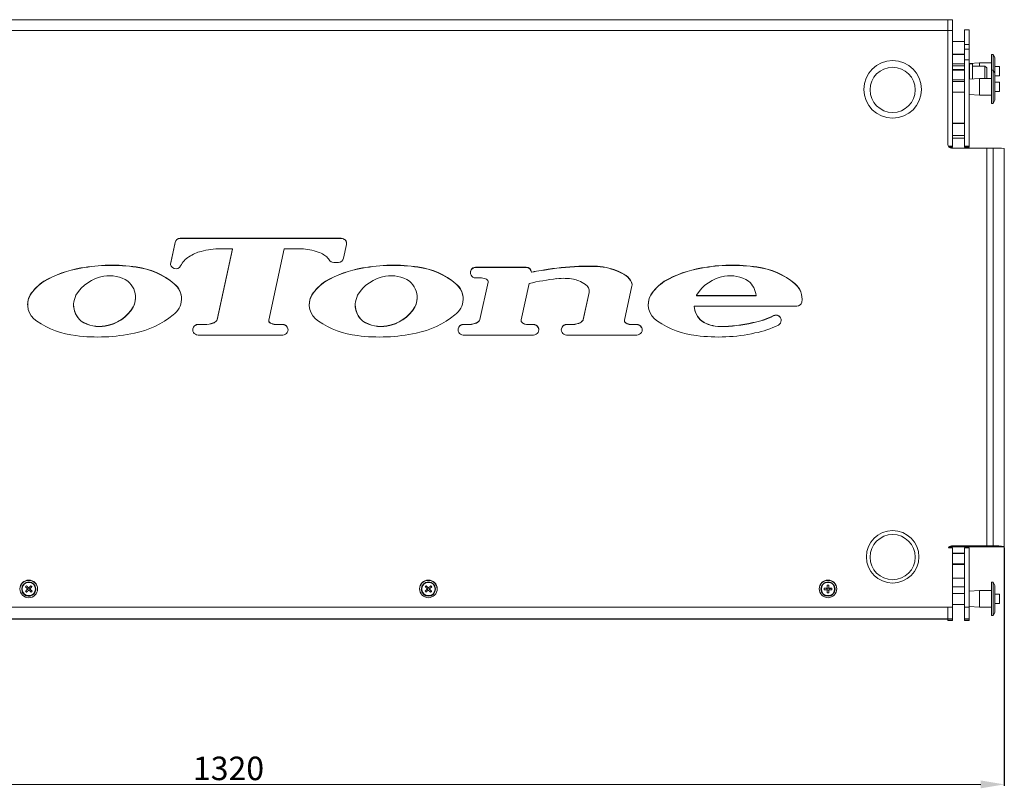
# Model space of a CAD drawing. Units: millimetres. Extents: x 238 to 5601, y 170 to 2781.
# Drawn here: x 1767 to 2605, y 170 to 824 of the extents above; entities that cross this region are included whole.
import ezdxf

# ---------------------------------------------------------------- set-up
doc = ezdxf.new("R2010")
doc.units = ezdxf.units.MM
doc.styles.get("Standard").update_dxf_attribs({"font": 'arial.ttf'})
doc.dimstyles.new('ISO-25', dxfattribs={"dimtxt": 2.5, "dimasz": 2.5, "dimexe": 1.25, "dimexo": 0.625, "dimtad": 1, "dimtxsty": 'Standard', "dimcen": 2.5, "dimadec": 0, "dimazin": 0, "dimtfac": 1, "dimtmove": 0, "dimatfit": 3, "dimfxl": 0, "dimarcsym": 0})

# ---------------------------------------------------------------- blocks, each defined once
blk = doc.blocks.new('*D3')
at = {"color": 0, "lineweight": -2}
for p, q in [((1285.16, 375.11), (1285.1, 172.42)), ((2605.16, 374.74), (2605.1, 172.05)), ((1305.1, 173.66), (2585.1, 173.3))]:
    blk.add_line(p, q, dxfattribs=at)
at = {"color": 0}
for points in [[(1305.11, 176.99), (1305.1, 170.33), (1285.1, 173.67)], [(2585.11, 176.63), (2585.1, 169.97), (2605.1, 173.3)]]:
    blk.add_solid(points, dxfattribs=at)
at = {"layer": 'Defpoints', "color": 0}
for p in [(1285.16, 375.73), (2605.16, 375.36), (2605.1, 173.3)]:
    blk.add_point(p, dxfattribs=at)
at = {"color": 0, "insert": (1945.11, 184.32), "char_height": 20, "attachment_point": 5, "rotation": 359.98391}
blk.add_mtext('1320', dxfattribs=at)

msp = doc.modelspace()

# ---------------------------------------------------------------- linework, layer by layer
at = {"linetype": 'Continuous', "lineweight": 5}
for p, q in [((1333.161, 823.862), (2557.161, 823.862)), ((2561.161, 823.862), (2557.161, 823.862)), ((2557.161, 823.862), (2557.161, 815.28)), ((2561.161, 823.862), (2561.161, 814.777)), ((2557.161, 814.776), (1333.161, 814.776)), ((2557.161, 815.28), (2557.161, 814.776)), ((2561.161, 814.777), (2557.161, 814.777)), ((2557.161, 717.644), (2557.161, 814.776)), ((2561.161, 814.777), (2561.161, 716.146)), ((2575.161, 815.095), (2571.161, 815.095)), ((2571.161, 815.095), (2571.161, 802.617)), ((2575.161, 815.095), (2575.161, 802.617)), ((2571.161, 805.417), (2561.161, 805.417)), ((2575.161, 802.617), (2571.161, 802.617)), ((2571.161, 802.617), (2571.161, 798.883)), ((2575.161, 798.883), (2571.161, 798.883)), ((2571.161, 798.883), (2571.161, 789.797)), ((2575.161, 802.617), (2575.161, 798.883)), ((2575.161, 798.883), (2575.161, 789.797)), ((2561.161, 794.572), (2571.161, 794.572)), ((2571.161, 794.216), (2561.161, 794.216)), ((2575.161, 789.797), (2571.161, 789.797)), ((2571.161, 789.797), (2571.161, 716.147)), ((2575.161, 789.797), (2575.161, 716.147)), ((2595.661, 794.361), (2594.161, 794.361)), ((2594.161, 781.03), (2594.161, 794.361)), ((2597.161, 791.611), (2595.661, 794.361)), ((2595.661, 781.03), (2595.661, 794.361)), ((2597.161, 778.28), (2597.161, 791.611)), ((2561.161, 786.216), (2571.161, 786.216)), ((2571.161, 784.591), (2561.161, 784.591)), ((2571.161, 781.407), (2561.161, 781.407)), ((2571.161, 780.84), (2561.161, 780.84)), ((2584.161, 787.111), (2575.161, 786.611)), ((2575.661, 786.407), (2575.161, 785.907)), ((2578.161, 786.407), (2575.661, 786.407)), ((2575.661, 786.407), (2575.661, 773.308)), ((2578.161, 786.407), (2578.161, 773.407)), ((2588.661, 784.407), (2578.161, 784.407)), ((2594.161, 787.111), (2584.161, 787.111)), ((2584.161, 784.407), (2584.161, 787.111)), ((2590.161, 782.907), (2588.661, 784.407)), ((2588.661, 784.407), (2588.661, 773.78)), ((2590.161, 782.907), (2590.161, 773.78)), ((2595.661, 781.03), (2594.161, 781.03)), ((2594.161, 752.53), (2594.161, 781.03)), ((2597.161, 778.28), (2595.661, 781.03)), ((2595.661, 752.53), (2595.661, 781.03)), ((2601.161, 784.111), (2597.161, 784.111)), ((2601.161, 776.111), (2601.161, 784.111)), ((2561.161, 772.84), (2571.161, 772.84)), ((2561.161, 771.407), (2571.161, 771.407)), ((2571.161, 771.26), (2561.161, 771.26)), ((2584.161, 773.78), (2575.161, 773.28)), ((2594.161, 773.78), (2584.161, 773.78)), ((2584.161, 759.78), (2584.161, 773.78)), ((2597.161, 755.28), (2597.161, 778.28)), ((2597.161, 776.111), (2601.161, 776.111)), ((2601.161, 770.78), (2597.161, 770.78)), ((2601.161, 762.78), (2601.161, 770.78)), ((2597.161, 762.78), (2601.161, 762.78)), ((2561.161, 762.3), (2571.161, 762.3)), ((2575.161, 760.28), (2584.161, 759.78)), ((2584.161, 759.78), (2594.161, 759.78)), ((2595.661, 752.53), (2597.161, 755.28)), ((2594.161, 752.53), (2595.661, 752.53)), ((2571.161, 735.782), (2561.161, 735.782)), ((2571.161, 735.462), (2561.161, 735.462)), ((2561.161, 725.262), (2571.161, 725.262)), ((2561.161, 722.987), (2571.161, 722.987)), ((2561.161, 716.146), (2557.563, 716.146)), ((2561.161, 715.361), (2558.218, 715.361)), ((2590.161, 714.647), (2560.161, 714.647)), ((2561.161, 716.146), (2561.161, 715.361)), ((2575.161, 716.147), (2571.161, 716.147)), ((2571.161, 716.147), (2571.161, 715.362)), ((2575.161, 715.362), (2571.161, 715.362)), ((2575.161, 716.147), (2575.161, 715.362)), ((2590.161, 376.147), (2590.161, 714.647)), ((2590.161, 714.647), (2595.661, 714.647)), ((2595.661, 376.147), (2595.661, 714.647)), ((2605.161, 714.232), (2605.161, 375.732)), ((1903.996, 637.929), (2041.084, 637.929)), ((1903.996, 637.754), (1903.996, 637.929)), ((1903.996, 637.754), (2041.084, 637.754)), ((2041.084, 637.754), (2041.084, 637.929)), ((1895.898, 617.327), (1899.598, 634.385)), ((1895.898, 617.153), (1899.598, 634.211)), ((1899.598, 634.211), (1899.598, 634.385)), ((1935.454, 568.796), (1948.426, 628.937)), ((1935.454, 568.622), (1948.426, 628.763)), ((1948.426, 628.937), (1938.464, 628.937)), ((1948.426, 628.763), (1948.426, 628.937)), ((1992.415, 628.937), (1979.333, 568.321)), ((2006.956, 628.937), (1992.415, 628.937)), ((2045.484, 632.488), (2042.986, 620.879)), ((1819.531, 612.469), (1819.531, 612.644)), ((1866.67, 613.311), (1866.67, 613.485)), ((1895.898, 617.153), (1895.796, 616.201)), ((1895.898, 617.153), (1895.898, 617.327)), ((2038.587, 617.327), (2034.634, 617.327)), ((2059.144, 612.469), (2059.144, 612.644)), ((2106.283, 613.311), (2106.283, 613.485)), ((2155.363, 613.229), (2198.385, 613.229)), ((2155.363, 613.055), (2155.363, 613.229)), ((2155.363, 613.055), (2198.385, 613.055)), ((2198.385, 613.055), (2198.385, 613.229)), ((2217.042, 611.371), (2217.042, 611.546)), ((2246.857, 613.969), (2246.857, 614.144)), ((2256.453, 613.969), (2256.453, 614.144)), ((2266.342, 612.908), (2266.342, 613.083)), ((2347.545, 612.485), (2347.545, 612.659)), ((2394.684, 613.326), (2394.684, 613.501)), ((2159.045, 604.238), (2155.363, 604.238)), ((2202.868, 609.131), (2203.197, 609.204)), ((2202.868, 608.956), (2202.868, 609.131)), ((2202.868, 608.956), (2203.197, 609.03)), ((2203.197, 609.03), (2203.197, 609.204)), ((2210.999, 610.457), (2210.999, 610.631)), ((2283.41, 606.066), (2283.41, 606.24)), ((1787.886, 601.199), (1787.886, 601.373)), ((1898.975, 599.113), (1898.975, 599.288)), ((2027.498, 601.199), (2027.498, 601.373)), ((2138.588, 599.113), (2138.588, 599.288)), ((2159.061, 568.869), (2165.931, 600.615)), ((2159.061, 568.695), (2165.931, 600.441)), ((2165.931, 600.441), (2165.931, 600.615)), ((2165.962, 600.813), (2165.962, 600.988)), ((2200.787, 599.444), (2194.076, 568.394)), ((2288.245, 597.348), (2282.017, 568.358)), ((2288.098, 600.321), (2288.098, 600.495)), ((2315.899, 601.215), (2315.899, 601.389)), ((2426.989, 599.129), (2426.989, 599.303)), ((1776.312, 589.526), (1776.312, 589.7)), ((1866.014, 586.681), (1866.024, 587.276)), ((1866.014, 586.681), (1866.014, 586.855)), ((1866.024, 587.276), (1866.024, 587.451)), ((2015.924, 589.526), (2015.924, 589.7)), ((2105.627, 586.681), (2105.636, 587.276)), ((2105.627, 586.681), (2105.627, 586.855)), ((2105.636, 587.276), (2105.636, 587.451)), ((2246.892, 568.833), (2251.881, 591.833)), ((2246.892, 568.658), (2251.881, 591.659)), ((2251.881, 591.659), (2251.881, 591.833)), ((2251.954, 592.281), (2251.954, 592.455)), ((2251.957, 592.532), (2251.957, 592.707)), ((2304.325, 589.542), (2304.325, 589.716)), ((2343.265, 589.251), (2343.349, 589.424)), ((2393.949, 589.251), (2343.265, 589.251)), ((2343.265, 589.077), (2343.265, 589.251)), ((2393.949, 589.077), (2343.265, 589.077)), ((2393.949, 589.077), (2393.949, 589.251)), ((1813.291, 581.575), (1813.291, 581.4)), ((1863.976, 579.341), (1863.976, 579.515)), ((2052.904, 581.575), (2052.904, 581.4)), ((2103.589, 579.341), (2103.589, 579.515)), ((2341.353, 580.26), (2428.655, 580.26)), ((2341.353, 580.085), (2341.353, 580.26)), ((2408.829, 571.937), (2408.829, 572.112)), ((1819.834, 567.34), (1819.834, 567.514)), ((1840.294, 563.171), (1840.294, 563.346)), ((1919.174, 564.588), (1925.015, 564.588)), ((1919.174, 564.414), (1919.174, 564.588)), ((1919.174, 564.414), (1925.015, 564.414)), ((1925.015, 564.414), (1925.015, 564.588)), ((1931.974, 565.658), (1931.974, 565.832)), ((1934.905, 567.597), (1934.905, 567.772)), ((1935.454, 568.622), (1935.454, 568.796)), ((1979.292, 567.939), (1979.292, 567.764)), ((1979.553, 566.829), (1979.553, 567.003)), ((1981.384, 565.365), (1981.384, 565.54)), ((1986.732, 564.588), (1991.237, 564.588)), ((1986.732, 564.414), (1986.732, 564.588)), ((1986.732, 564.414), (1991.237, 564.414)), ((1991.237, 564.414), (1991.237, 564.588)), ((2059.447, 567.34), (2059.447, 567.514)), ((2079.907, 563.171), (2079.907, 563.346)), ((2144.869, 564.588), (2148.732, 564.588)), ((2144.869, 564.414), (2144.869, 564.588)), ((2144.869, 564.414), (2148.732, 564.414)), ((2148.732, 564.414), (2148.732, 564.588)), ((2155.069, 565.438), (2155.069, 565.613)), ((2158.328, 567.414), (2158.328, 567.589)), ((2159.061, 568.695), (2159.061, 568.869)), ((2194.028, 567.973), (2194.028, 567.798)), ((2194.039, 567.597), (2194.039, 567.772)), ((2194.479, 566.536), (2194.479, 566.711)), ((2195.285, 565.804), (2195.285, 565.979)), ((2197.556, 564.78), (2197.556, 564.954)), ((2200.01, 564.588), (2204.589, 564.588)), ((2200.01, 564.414), (2200.01, 564.588)), ((2200.01, 564.414), (2204.589, 564.414)), ((2204.589, 564.414), (2204.589, 564.588)), ((2232.773, 564.588), (2236.453, 564.588)), ((2232.773, 564.414), (2232.773, 564.588)), ((2232.773, 564.414), (2236.453, 564.414)), ((2236.453, 564.414), (2236.453, 564.588)), ((2243.229, 565.511), (2243.229, 565.686)), ((2246.562, 567.853), (2246.562, 568.028)), ((2246.892, 568.658), (2246.892, 568.833)), ((2281.969, 567.9), (2281.969, 567.725)), ((2282.054, 567.122), (2282.054, 567.296)), ((2282.164, 566.829), (2282.164, 567.003)), ((2282.75, 566.097), (2282.75, 566.271)), ((2284.398, 565.109), (2284.398, 565.283)), ((2285.973, 564.597), (2285.973, 564.771)), ((2287.291, 564.588), (2292.57, 564.588)), ((2287.291, 564.414), (2287.291, 564.588)), ((2287.291, 564.414), (2292.57, 564.414)), ((2292.57, 564.414), (2292.57, 564.588)), ((2347.848, 567.355), (2347.848, 567.53)), ((2363.375, 562.727), (2363.375, 562.902)), ((2391.223, 565.966), (2391.223, 566.141)), ((1991.237, 555.597), (1919.174, 555.597)), ((2204.589, 555.597), (2144.869, 555.597)), ((2292.57, 555.597), (2232.773, 555.597)), ((2561.161, 374.647), (2557.562, 374.647)), ((2559.285, 375.362), (2590.161, 375.362)), ((2560.161, 376.147), (2590.161, 376.147)), ((2560.161, 376.147), (2560.161, 375.493)), ((2561.161, 374.647), (2561.161, 324.138)), ((2571.161, 370.072), (2561.161, 370.072)), ((2571.161, 369.659), (2561.161, 369.659)), ((2575.161, 374.647), (2571.161, 374.647)), ((2571.161, 374.647), (2571.161, 324.138)), ((2575.161, 374.647), (2575.161, 324.138)), ((2587.161, 375.362), (2590.161, 375.362)), ((2590.161, 376.147), (2590.161, 375.362)), ((2590.161, 376.147), (2595.661, 376.147)), ((2590.161, 375.362), (2605.161, 375.362)), ((2605.161, 375.362), (2605.161, 375.732)), ((2561.161, 360.866), (2571.161, 360.866)), ((2571.161, 360.477), (2561.161, 360.477)), ((2571.161, 360.427), (2561.161, 360.427)), ((2561.161, 348.796), (2571.161, 348.796)), ((2561.161, 348.747), (2571.161, 348.747)), ((2595.661, 345.362), (2594.161, 345.362)), ((2594.161, 316.862), (2594.161, 345.362)), ((2597.161, 342.612), (2595.661, 345.362)), ((2595.661, 316.862), (2595.661, 345.362)), ((1769.161, 339.492), (1769.161, 339.356)), ((1772.475, 337.539), (1773.631, 338.687)), ((1773.631, 338.687), (1773.631, 338.788)), ((1773.9, 339.343), (1773.9, 339.471)), ((1774.4, 340.975), (1774.4, 341.077)), ((1775.814, 341.025), (1775.814, 341.126)), ((1776.423, 339.629), (1776.423, 339.501)), ((1776.741, 338.795), (1776.741, 338.897)), ((1781.161, 339.356), (1781.161, 339.492)), ((2109.161, 339.492), (2109.161, 339.356)), ((2112.342, 337.731), (2113.582, 338.795)), ((2113.352, 342.355), (2114.509, 341.025)), ((2113.582, 338.795), (2113.582, 338.897)), ((2113.9, 339.501), (2113.9, 339.629)), ((2114.509, 341.025), (2114.509, 341.126)), ((2115.922, 340.975), (2115.922, 341.077)), ((2116.423, 339.471), (2116.423, 339.343)), ((2116.691, 338.687), (2116.691, 338.788)), ((2121.161, 339.356), (2121.161, 339.492)), ((2449.161, 339.492), (2449.161, 339.356)), ((2451.866, 340.138), (2453.561, 340.046)), ((2453.561, 340.046), (2453.561, 340.148)), ((2454.561, 342.831), (2454.561, 341.147)), ((2454.561, 341.045), (2454.561, 341.147)), ((2454.561, 337.95), (2454.561, 336.246)), ((2455.761, 341.147), (2455.761, 342.831)), ((2455.761, 341.045), (2455.761, 341.147)), ((2455.761, 336.246), (2455.761, 337.95)), ((2456.761, 340.046), (2456.761, 340.148)), ((2461.161, 339.356), (2461.161, 339.492)), ((2571.161, 341.39), (2561.161, 341.39)), ((2571.161, 335.787), (2561.161, 335.787)), ((2584.161, 338.112), (2575.161, 337.612)), ((2594.161, 338.112), (2584.161, 338.112)), ((2584.161, 324.112), (2584.161, 338.112)), ((2597.161, 319.612), (2597.161, 342.612)), ((2601.161, 335.112), (2597.161, 335.112)), ((2601.161, 327.112), (2601.161, 335.112)), ((2597.161, 327.112), (2601.161, 327.112)), ((1333.161, 324.137), (2557.161, 324.137)), ((2561.161, 324.138), (2557.161, 324.138)), ((2557.161, 324.138), (2557.161, 324.137)), ((2557.161, 324.137), (2557.161, 314.231)), ((2561.161, 326.436), (2571.161, 326.436)), ((2561.161, 326.357), (2571.161, 326.357)), ((2561.161, 324.138), (2561.161, 314.232)), ((2575.161, 324.138), (2571.161, 324.138)), ((2571.161, 324.138), (2571.161, 314.232)), ((2575.161, 324.612), (2584.161, 324.112)), ((2575.161, 324.138), (2575.161, 314.232)), ((2584.161, 324.112), (2594.161, 324.112)), ((2595.661, 316.862), (2597.161, 319.612)), ((2557.161, 314.231), (1333.161, 314.231)), ((1351.161, 313.86), (2539.161, 313.86)), ((2557.161, 313.991), (2539.161, 313.991)), ((2539.161, 313.991), (2539.161, 313.86)), ((2561.161, 313.862), (2539.161, 313.862)), ((2561.161, 314.232), (2557.161, 314.232)), ((2557.161, 314.231), (2557.161, 313.991)), ((2557.161, 313.862), (2557.161, 312.862)), ((2561.161, 312.862), (2557.161, 312.862)), ((2561.161, 314.232), (2561.161, 313.862)), ((2561.161, 313.862), (2561.161, 312.862)), ((2575.161, 314.232), (2571.161, 314.232)), ((2571.161, 314.232), (2571.161, 313.862)), ((2575.161, 313.862), (2571.161, 313.862)), ((2571.161, 313.862), (2571.161, 312.862)), ((2575.161, 312.862), (2571.161, 312.862)), ((2575.161, 314.232), (2575.161, 313.862)), ((2575.161, 313.862), (2575.161, 312.862)), ((2594.161, 316.862), (2595.661, 316.862))]:
    msp.add_line(p, q, dxfattribs=at)
at = {"linetype": 'Continuous', "lineweight": 5, "flags": 128}
for points in [[(2251.954, 592.281), (2251.957, 592.478), (2251.957, 592.532)], [(1772.342, 341.346), (1772.496, 341.204), (1772.65, 341.061), (1772.805, 340.919), (1772.96, 340.776), (1773.115, 340.632), (1773.271, 340.488), (1773.426, 340.344), (1773.582, 340.2)], [(1773.631, 338.788), (1773.486, 338.632), (1773.341, 338.475), (1773.196, 338.319), (1773.051, 338.163), (1772.907, 338.006), (1772.763, 337.851), (1772.619, 337.695), (1772.475, 337.539)], [(1774.4, 341.077), (1774.245, 341.221), (1774.089, 341.365), (1773.934, 341.509), (1773.778, 341.652), (1773.623, 341.795), (1773.469, 341.938), (1773.314, 342.081), (1773.16, 342.222)], [(1773.352, 336.722), (1773.496, 336.877), (1773.64, 337.033), (1773.784, 337.189), (1773.929, 337.345), (1774.074, 337.501), (1774.219, 337.658), (1774.364, 337.814), (1774.509, 337.97)], [(1776.97, 342.355), (1776.827, 342.203), (1776.683, 342.05), (1776.538, 341.897), (1776.394, 341.744), (1776.249, 341.59), (1776.104, 341.435), (1775.959, 341.281), (1775.814, 341.126)], [(1775.922, 338.02), (1776.078, 337.874), (1776.234, 337.728), (1776.389, 337.582), (1776.544, 337.436), (1776.699, 337.29), (1776.854, 337.145), (1777.008, 337), (1777.163, 336.854)], [(1776.691, 340.309), (1776.837, 340.463), (1776.982, 340.618), (1777.127, 340.772), (1777.271, 340.926), (1777.416, 341.079), (1777.56, 341.233), (1777.704, 341.385), (1777.848, 341.538)], [(1777.981, 337.731), (1777.827, 337.876), (1777.672, 338.022), (1777.518, 338.167), (1777.363, 338.313), (1777.208, 338.459), (1777.052, 338.605), (1776.897, 338.751), (1776.741, 338.897)], [(2113.582, 338.897), (2113.426, 338.751), (2113.271, 338.605), (2113.115, 338.459), (2112.96, 338.313), (2112.805, 338.167), (2112.65, 338.022), (2112.496, 337.876), (2112.342, 337.731)], [(2112.475, 341.538), (2112.619, 341.385), (2112.763, 341.233), (2112.907, 341.079), (2113.051, 340.926), (2113.196, 340.772), (2113.341, 340.618), (2113.486, 340.463), (2113.631, 340.309)], [(2113.16, 336.854), (2113.314, 337), (2113.469, 337.145), (2113.623, 337.29), (2113.778, 337.436), (2113.934, 337.582), (2114.089, 337.728), (2114.245, 337.874), (2114.4, 338.02)], [(2114.509, 341.126), (2114.364, 341.281), (2114.219, 341.435), (2114.074, 341.59), (2113.929, 341.744), (2113.784, 341.897), (2113.64, 342.05), (2113.496, 342.203), (2113.352, 342.355)], [(2115.814, 337.97), (2115.959, 337.814), (2116.104, 337.658), (2116.249, 337.501), (2116.394, 337.345), (2116.538, 337.189), (2116.683, 337.033), (2116.827, 336.877), (2116.97, 336.722)], [(2117.163, 342.222), (2117.008, 342.081), (2116.854, 341.938), (2116.699, 341.795), (2116.544, 341.652), (2116.389, 341.509), (2116.234, 341.365), (2116.078, 341.221), (2115.922, 341.077)], [(2117.848, 337.539), (2117.704, 337.695), (2117.56, 337.851), (2117.416, 338.006), (2117.271, 338.163), (2117.127, 338.319), (2116.982, 338.475), (2116.837, 338.632), (2116.691, 338.788)], [(2116.741, 340.2), (2116.897, 340.344), (2117.052, 340.488), (2117.208, 340.632), (2117.363, 340.776), (2117.518, 340.919), (2117.672, 341.061), (2117.827, 341.204), (2117.981, 341.346)]]:
    msp.add_lwpolyline(points, dxfattribs=at)
at = {"linetype": 'Continuous', "lineweight": 5}
for centre, radius in [((2510.16, 764.546), 24.5), ((2510.16, 764.178), 19.245), ((2510.16, 366.926), 22.321), ((2510.16, 366.622), 19.245), ((1775.16, 339.619), 7.498), ((1775.165, 339.497), 5.998), ((1775.165, 339.517), 5.651), ((2115.16, 339.644), 7.498), ((2115.166, 339.489), 5.996), ((2115.166, 339.51), 5.649), ((2455.16, 339.644), 7.498), ((2455.165, 339.493), 5.996), ((2455.165, 339.514), 5.649), ((1775.162, 339.4), 0.854), ((2115.162, 339.399), 0.854), ((2455.162, 339.399), 0.854)]:
    msp.add_circle(centre, radius, dxfattribs=at)
for centre, radius, start, end in [((2560.16, 717.646), 2.999, 180.029239, 270.025429), ((2598.032, 659.888), 54.81, 82.526059, 92.47886), ((1903.994, 633.43), 4.499, 89.980668, 167.739344), ((1903.994, 633.255), 4.499, 89.980135, 167.739876), ((2041.087, 633.432), 4.497, 347.889048, 90.034607), ((2041.087, 633.257), 4.498, 0.025015, 90.030032), ((1938.464, 563.538), 65.399, 89.999788, 104.762856), ((2004.332, 576.264), 52.738, 71.090207, 87.148334), ((1921.048, 606.316), 18.563, 121.010504, 154.12843), ((1930.922, 592.156), 35.804, 104.762134, 122.879179), ((2011.784, 599.626), 28.227, 59.377546, 70.032677), ((2018.034, 610.778), 15.45, 42.751395, 58.254982), ((2026.055, 617.215), 5.24, 28.265106, 50.633583), ((2038.588, 621.826), 4.499, 269.980557, 347.836577), ((1835.103, 518.856), 95.072, 99.427115, 119.778844), ((1835.103, 518.682), 95.071, 99.427028, 119.778835), ((1845.627, 471.545), 143.492, 81.56733, 100.478376), ((1845.627, 471.372), 143.49, 81.567218, 100.478488), ((1858.72, 551.545), 62.449, 49.8637, 82.686181), ((1858.72, 551.371), 62.448, 49.863713, 82.686257), ((1900.297, 616.378), 4.5, 167.822254, 334.138756), ((2074.716, 518.857), 95.07, 99.426995, 119.778964), ((2074.716, 518.683), 95.07, 99.426908, 119.778955), ((2034.634, 621.828), 4.501, 208.274154, 270.011015), ((2085.24, 471.545), 143.492, 81.567324, 100.478382), ((2085.24, 471.372), 143.49, 81.567212, 100.478494), ((2098.333, 551.545), 62.449, 49.863796, 82.686085), ((2098.333, 551.37), 62.449, 49.863809, 82.686161), ((2155.361, 608.557), 4.498, 89.969133, 179.976579), ((2155.36, 608.733), 4.496, 89.958549, 270.041451), ((2198.387, 608.731), 4.498, 5.10168, 90.024295), ((2198.387, 608.556), 4.498, 5.10103, 90.024945), ((2147.183, 1052.634), 446.586, 278.215582, 278.999778), ((2251.487, 388.639), 225.553, 91.176252, 98.784092), ((2251.487, 388.462), 225.555, 91.176348, 98.784111), ((2251.655, 320.045), 294.138, 89.065325, 90.934675), ((2251.655, 319.596), 294.412, 89.066195, 90.933805), ((2255.611, 559.69), 54.461, 78.636274, 89.114624), ((2255.611, 559.514), 54.462, 78.636218, 89.114339), ((2255.331, 560.909), 53.323, 58.224877, 78.08281), ((2255.331, 560.735), 53.322, 58.224721, 78.082967), ((2363.117, 518.872), 95.071, 99.426978, 119.778913), ((2363.117, 518.698), 95.07, 99.426891, 119.778904), ((2373.641, 471.562), 143.49, 81.567233, 100.478476), ((2373.641, 471.388), 143.49, 81.567185, 100.478524), ((2386.734, 551.56), 62.449, 49.863796, 82.686085), ((2386.734, 551.386), 62.448, 49.863727, 82.686243), ((1844.518, 572.095), 33.932, 99.328892, 149.320162), ((1844.034, 577.906), 28.124, 56.693113, 100.275455), ((2084.131, 572.095), 33.932, 99.329053, 149.320002), ((2083.647, 577.906), 28.124, 56.693263, 100.275371), ((2158.705, 589.301), 14.94, 70.632221, 88.697139), ((2161.07, 596.9), 6.993, 53.448654, 68.264999), ((2247.681, 398.643), 206.204, 96.448825, 103.145014), ((2226.092, 506.084), 105.631, 98.214791, 102.517648), ((2226.098, 505.878), 105.663, 98.215451, 102.516988), ((2147.3, 1051.7), 445.817, 278.21463, 279.000177), ((2229.846, 556.426), 47.416, 79.379174, 96.448721), ((2273.382, 593.271), 16.393, 26.145084, 52.287552), ((2273.383, 593.097), 16.393, 26.14504, 52.287887), ((2372.532, 572.111), 33.932, 99.328968, 149.320087), ((2372.048, 577.922), 28.124, 56.693224, 100.275345), ((1814.304, 563.604), 46.092, 124.971516, 145.515472), ((1814.304, 563.429), 46.092, 124.971613, 145.515375), ((1847.863, 587.449), 18.161, 358.126786, 50.241502), ((1888.317, 586.319), 16.786, 305.476213, 50.586543), ((1888.315, 586.143), 16.789, 0.005669, 50.584377), ((2053.917, 563.604), 46.091, 124.971401, 145.51544), ((2053.917, 563.429), 46.092, 124.971497, 145.515343), ((2087.476, 587.449), 18.161, 358.126626, 50.241272), ((2127.93, 586.319), 16.786, 305.476188, 50.586312), ((2127.927, 586.142), 16.79, 0.006993, 50.583053), ((2163.862, 600.815), 2.188, 28.525318, 51.136295), ((2163.741, 600.988), 2.221, 350.338296, 23.094118), ((2163.748, 600.813), 2.214, 350.328718, 0.019667), ((2234.016, 578.664), 24.791, 68.164677, 79.379146), ((2233.522, 577.43), 26.12, 54.289364, 68.163932), ((2243.646, 591.514), 8.774, 28.850949, 54.290325), ((2247.235, 593.492), 4.677, 6.586966, 28.844294), ((2283.496, 598.704), 4.938, 344.065753, 21.265335), ((2283.495, 598.529), 4.939, 0.001996, 21.264365), ((2342.316, 563.621), 46.09, 124.971154, 145.515982), ((2342.317, 563.447), 46.09, 124.97125, 145.515885), ((2375.875, 587.464), 18.162, 5.6478, 50.240039), ((2416.33, 586.334), 16.787, 350.611497, 50.586177), ((2416.328, 586.158), 16.79, 0.007417, 50.582629), ((1791.048, 581.551), 16.839, 151.056461, 237.307006), ((1791.042, 581.377), 16.835, 151.04823, 179.999547), ((1833.955, 580.287), 20.734, 153.898582, 175.069323), ((1845.357, 588.637), 20.733, 333.898362, 355.069543), ((1845.357, 588.463), 20.734, 333.898582, 355.069323), ((2030.661, 581.551), 16.839, 151.056395, 237.306928), ((2030.656, 581.377), 16.835, 151.048662, 179.999114), ((2073.568, 580.286), 20.735, 153.899153, 175.068752), ((2084.968, 588.638), 20.735, 333.899806, 355.068962), ((2084.968, 588.463), 20.736, 333.900026, 355.068743), ((2240.429, 592.707), 11.528, 358.748026, 6.583012), ((2248.667, 592.527), 3.288, 347.818788, 358.748797), ((2248.667, 592.352), 3.288, 347.817997, 358.749589), ((2319.056, 581.392), 16.835, 151.048102, 179.998889), ((2319.061, 581.567), 16.839, 151.056129, 237.307194), ((1831.675, 581.577), 18.384, 178.466152, 229.902049), ((1831.675, 581.402), 18.384, 180.005873, 229.902053), ((1834.931, 596.627), 33.711, 279.153467, 329.495686), ((1834.931, 596.453), 33.711, 279.153376, 329.495728), ((2071.288, 581.577), 18.384, 178.466152, 229.902049), ((2071.288, 581.402), 18.384, 180.005873, 229.902053), ((2074.544, 596.627), 33.711, 279.1537, 329.495453), ((2074.544, 596.453), 33.711, 279.153609, 329.495495), ((2359.69, 581.593), 18.385, 184.15925, 229.90052), ((2359.69, 581.419), 18.385, 184.159189, 229.90069), ((2428.616, 584.669), 4.409, 270.501972, 345.911356), ((1851.373, 629.986), 73.94, 280.636978, 309.153309), ((2090.986, 629.986), 73.94, 280.636926, 309.153361), ((2379.381, 630.004), 64.952, 280.504618, 296.960817), ((2379.381, 629.829), 64.952, 280.504657, 296.960952), ((2410.872, 568.106), 4.497, 296.985348, 117.026158), ((2410.871, 567.928), 4.5, 0.038365, 116.994156), ((1823.499, 628.904), 74.239, 235.969196, 263.645667), ((1835.277, 591.018), 28.124, 236.693243, 280.275325), ((1835.277, 590.844), 28.124, 236.693049, 280.275439), ((1919.172, 559.916), 4.498, 89.969738, 179.975974), ((1919.171, 560.092), 4.496, 89.958337, 270.041663), ((1925.015, 584.673), 20.085, 269.999798, 290.27244), ((1925.015, 584.498), 20.085, 269.999798, 290.27244), ((1928.745, 573.895), 8.686, 291.829063, 315.16965), ((1928.746, 573.719), 8.684, 291.827109, 315.171604), ((1933.504, 569.182), 1.988, 314.794293, 348.80534), ((1933.504, 569.008), 1.987, 314.792763, 348.806869), ((1981.102, 567.939), 1.81, 167.822572, 211.120991), ((1981.103, 567.764), 1.811, 180.00473, 211.114087), ((1982.625, 568.969), 3.647, 212.619634, 250.114211), ((1982.625, 568.795), 3.648, 212.62232, 250.111526), ((1986.279, 577.547), 12.967, 247.821996, 272.001566), ((1986.279, 577.372), 12.966, 247.822075, 272.002106), ((1991.241, 560.092), 4.496, 269.95813, 90.04187), ((1991.24, 559.916), 4.498, 0.026217, 90.02883), ((2063.112, 628.904), 74.239, 235.96924, 263.645623), ((2074.89, 591.019), 28.124, 236.693392, 280.275241), ((2074.89, 590.844), 28.124, 236.693198, 280.275355), ((2144.866, 559.916), 4.498, 89.969738, 179.975974), ((2144.865, 560.092), 4.496, 89.958337, 270.041663), ((2148.732, 584.695), 20.107, 270.000521, 288.369921), ((2148.732, 584.519), 20.105, 269.999612, 288.370305), ((2152.369, 573.743), 8.567, 288.367524, 314.077779), ((2152.369, 573.569), 8.567, 288.368652, 314.076651), ((2156.484, 569.494), 2.652, 314.079178, 346.383975), ((2156.483, 569.319), 2.652, 314.079929, 346.383224), ((2195.743, 567.973), 1.715, 173.260678, 186.739322), ((2195.752, 567.799), 1.724, 180.020852, 186.725001), ((2196.346, 567.902), 2.322, 167.774559, 173.268007), ((2196.139, 568.02), 2.114, 186.739067, 218.258455), ((2196.139, 567.845), 2.114, 186.738322, 218.259199), ((2197.07, 568.753), 3.299, 218.258645, 237.249693), ((2197.07, 568.579), 3.299, 218.258349, 237.247665), ((2199.861, 573.092), 8.458, 237.247103, 254.185026), ((2199.861, 572.919), 8.459, 237.248241, 254.183887), ((2200.189, 574.201), 9.615, 254.105026, 268.931858), ((2200.189, 574.026), 9.614, 254.104937, 268.933308), ((2204.592, 560.092), 4.496, 269.958383, 90.041617), ((2204.591, 559.916), 4.498, 0.024026, 90.030262), ((2232.771, 559.916), 4.498, 89.971636, 179.973317), ((2232.77, 560.092), 4.496, 89.958337, 270.041663), ((2236.453, 586.049), 21.461, 269.999833, 288.405111), ((2236.454, 585.874), 21.46, 269.999508, 288.405437), ((2240.639, 572.916), 7.68, 289.713543, 320.472695), ((2240.639, 572.741), 7.68, 289.713478, 320.472075), ((2244.706, 569.258), 2.227, 326.466104, 348.993567), ((2244.706, 569.084), 2.227, 326.468705, 348.990966), ((2284.153, 567.9), 2.184, 167.876623, 196.043793), ((2284.152, 567.725), 2.183, 179.993939, 196.04681), ((2283.955, 567.843), 1.978, 196.047203, 205.113465), ((2283.956, 567.669), 1.979, 196.046807, 205.110022), ((2284.232, 568.059), 2.322, 207.038712, 230.33324), ((2284.232, 567.885), 2.322, 207.042183, 230.332046), ((2287.349, 572.075), 7.405, 231.60446, 246.515878), ((2287.349, 571.9), 7.405, 231.60446, 246.515878), ((2287.799, 573.064), 8.491, 246.385544, 257.578579), ((2287.799, 572.888), 8.49, 246.383523, 257.578639), ((2288.301, 576.709), 12.163, 258.962084, 265.236296), ((2288.302, 576.538), 12.166, 258.964196, 265.236725), ((2292.573, 560.092), 4.496, 269.959142, 90.040858), ((2292.573, 559.916), 4.498, 0.02373, 90.029799), ((2351.513, 628.92), 74.239, 235.969196, 263.645667), ((2363.333, 591.124), 28.223, 236.722375, 270.085642), ((2363.333, 590.95), 28.223, 236.72236, 270.085556), ((2361.99, 696.14), 133.246, 270.595759, 282.673248), ((2361.99, 695.966), 133.246, 270.595748, 282.673198), ((2379.382, 630.019), 73.958, 280.638833, 296.96087), ((1833.976, 696.147), 142.259, 262.44937, 282.605459), ((2073.589, 696.147), 142.259, 262.44937, 282.605459), ((2361.989, 696.163), 142.259, 262.449386, 282.605444), ((2560.161, 373.146), 3, 89.989574, 149.995023), ((2560.161, 372.491), 3.002, 89.995739, 134.090646), ((2598.032, 321.386), 54.812, 82.526203, 92.478582), ((1775.161, 339.304), 7.5, 1.208954, 178.791046), ((2115.161, 339.328), 7.5, 1.20901, 178.79099), ((2455.161, 339.328), 7.5, 1.208993, 178.791007), ((1775.162, 339.36), 6, 180.047195, 316.988926), ((1775.159, 339.537), 3.348, 126.65241, 147.289791), ((1775.159, 339.541), 3.349, 216.709364, 237.343509), ((1775.163, 339.536), 3.349, 36.709364, 57.343509), ((1775.164, 339.541), 3.348, 306.654341, 327.289941), ((1775.17, 339.356), 5.991, 316.965602, 359.996264), ((2115.161, 339.359), 6, 180.037914, 359.962086), ((2115.158, 339.539), 3.347, 212.704574, 233.349062), ((2115.16, 339.536), 3.349, 122.659178, 143.291831), ((2115.164, 339.54), 3.348, 302.65308, 323.294047), ((2115.163, 339.536), 3.349, 32.712193, 53.345606), ((2455.161, 339.36), 6, 180.040748, 359.959252), ((2455.153, 339.538), 3.342, 169.667177, 190.332823), ((2455.117, -72.03), 412.181, 90.216286, 90.452027), ((2455.117, -73.229), 412.181, 90.216286, 90.452027), ((2455.161, 339.531), 3.354, 79.694018, 100.305982), ((2455.161, 339.546), 3.354, 259.694018, 280.305982), ((2455.205, -72.03), 412.181, 89.547973, 89.783714), ((2455.205, -73.229), 412.181, 89.547973, 89.783714), ((2455.163, 339.538), 3.348, 349.687193, 10.312807)]:
    msp.add_arc(centre, radius, start, end, dxfattribs=at)
for points in [[(1773.16, 342.222), (1773.57, 341.81), (1773.979, 341.398), (1774.4, 340.975)], [(1776.741, 338.795), (1777.162, 338.432), (1777.572, 338.082), (1777.981, 337.731)]]:
    msp.add_open_spline(points, degree=3, dxfattribs=at)
for points, knots in [([(1773.582, 340.2), (1773.656, 340.116), (1773.805, 339.949), (1773.907, 339.62), (1773.901, 339.282), (1773.798, 338.993), (1773.679, 338.847), (1773.631, 338.788)], [0, 0, 0, 0, 0.2139432, 0.4280504, 0.6412812, 0.8541331, 1, 1, 1, 1]), ([(1773.631, 338.687), (1773.701, 338.768), (1773.796, 338.88), (1773.872, 339.097), (1773.9, 339.232), (1773.898, 339.32), (1773.898, 339.343)], [0, 0, 0, 0, 0.5244449, 0.7256257, 0.9285839, 1, 1, 1, 1]), ([(1775.814, 341.126), (1775.724, 341.03), (1775.617, 340.954), (1775.378, 340.846), (1775.248, 340.815), (1774.987, 340.806), (1774.855, 340.828), (1774.611, 340.918), (1774.497, 340.988), (1774.4, 341.077)], [0, 0, 0, 0, 0.25, 0.25, 0.5, 0.5, 0.75, 0.75, 1, 1, 1, 1]), ([(1774.4, 340.975), (1774.479, 340.897), (1774.569, 340.829), (1774.742, 340.746), (1774.807, 340.722), (1774.951, 340.689), (1775.033, 340.68), (1775.2, 340.686), (1775.283, 340.701), (1775.424, 340.744), (1775.487, 340.772), (1775.654, 340.865), (1775.741, 340.941), (1775.814, 341.025)], [0, 0, 0, 0, 0.25, 0.25, 0.375, 0.375, 0.5, 0.5, 0.625, 0.625, 0.75, 0.75, 1, 1, 1, 1]), ([(1774.509, 337.97), (1774.593, 338.045), (1774.762, 338.195), (1775.091, 338.297), (1775.429, 338.29), (1775.718, 338.187), (1775.863, 338.068), (1775.922, 338.02)], [0, 0, 0, 0, 0.21393721, 0.42805474, 0.6412723, 0.85413154, 1, 1, 1, 1]), ([(1775.814, 341.025), (1776.116, 341.372), (1776.505, 341.819), (1776.886, 342.258), (1776.97, 342.355)], [0, 0, 0, 0, 0.7794247, 1, 1, 1, 1]), ([(1776.741, 338.897), (1776.666, 338.981), (1776.518, 339.15), (1776.416, 339.48), (1776.422, 339.817), (1776.525, 340.105), (1776.643, 340.25), (1776.691, 340.309)], [0, 0, 0, 0, 0.21394183, 0.42804838, 0.64127789, 0.85413467, 1, 1, 1, 1]), ([(1776.425, 339.501), (1776.425, 339.478), (1776.423, 339.408), (1776.445, 339.274), (1776.509, 339.076), (1776.613, 338.915), (1776.707, 338.827), (1776.741, 338.795)], [0, 0, 0, 0, 0.0672959, 0.2009942, 0.4032058, 0.7813151, 1, 1, 1, 1]), ([(2113.631, 340.309), (2113.7, 340.22), (2113.836, 340.042), (2113.915, 339.708), (2113.885, 339.371), (2113.762, 339.09), (2113.634, 338.952), (2113.582, 338.897)], [0, 0, 0, 0, 0.21394, 0.4280462, 0.6412756, 0.854127, 1, 1, 1, 1]), ([(2113.582, 338.795), (2113.657, 338.871), (2113.76, 338.976), (2113.853, 339.187), (2113.892, 339.341), (2113.9, 339.455), (2113.9, 339.501), (2113.9, 339.501)], [0, 0, 0, 0, 0.4888676, 0.6764034, 0.8655737, 0.9995062, 1, 1, 1, 1]), ([(2114.4, 338.02), (2114.497, 338.11), (2114.609, 338.18), (2114.855, 338.272), (2114.986, 338.294), (2115.247, 338.285), (2115.378, 338.254), (2115.615, 338.145), (2115.724, 338.067), (2115.814, 337.97)], [0, 0, 0, 0, 0.25, 0.25, 0.5, 0.5, 0.75, 0.75, 1, 1, 1, 1]), ([(2115.922, 341.077), (2115.833, 341.009), (2115.655, 340.873), (2115.319, 340.795), (2114.982, 340.825), (2114.701, 340.947), (2114.565, 341.074), (2114.509, 341.126)], [0, 0, 0, 0, 0.21394158, 0.42806671, 0.64130266, 0.85415147, 1, 1, 1, 1]), ([(2114.509, 341.025), (2114.591, 340.944), (2114.704, 340.833), (2114.923, 340.733), (2115.081, 340.69), (2115.24, 340.679), (2115.4, 340.692), (2115.607, 340.748), (2115.784, 340.848), (2115.885, 340.941), (2115.922, 340.975)], [0, 0, 0, 0, 0.2528768, 0.3499116, 0.4477735, 0.5170427, 0.5862644, 0.690967, 0.8867715, 1, 1, 1, 1]), ([(2115.922, 340.975), (2116.247, 341.301), (2116.663, 341.72), (2117.072, 342.132), (2117.163, 342.222)], [0, 0, 0, 0, 0.7794333, 1, 1, 1, 1]), ([(2116.691, 338.788), (2116.623, 338.878), (2116.486, 339.057), (2116.408, 339.392), (2116.438, 339.729), (2116.561, 340.009), (2116.689, 340.145), (2116.741, 340.2)], [0, 0, 0, 0, 0.2139453, 0.4280566, 0.6412919, 0.8541485, 1, 1, 1, 1]), ([(2116.423, 339.343), (2116.425, 339.298), (2116.43, 339.185), (2116.483, 338.984), (2116.573, 338.815), (2116.66, 338.721), (2116.691, 338.687)], [0, 0, 0, 0, 0.1428951, 0.3598291, 0.7654267, 1, 1, 1, 1]), ([(2116.691, 338.687), (2116.994, 338.386), (2117.382, 338.001), (2117.764, 337.623), (2117.848, 337.539)], [0, 0, 0, 0, 0.7794262, 1, 1, 1, 1]), ([(2454.561, 341.147), (2454.55, 341.035), (2454.529, 340.813), (2454.358, 340.514), (2454.106, 340.289), (2453.824, 340.166), (2453.637, 340.153), (2453.561, 340.148)], [0, 0, 0, 0, 0.2139403, 0.428057, 0.6413321, 0.8541496, 1, 1, 1, 1]), ([(2453.561, 340.046), (2453.672, 340.049), (2453.825, 340.054), (2454.042, 340.143), (2454.178, 340.228), (2454.295, 340.337), (2454.396, 340.463), (2454.5, 340.655), (2454.553, 340.854), (2454.559, 340.994), (2454.561, 341.045)], [0, 0, 0, 0, 0.25287649, 0.34986629, 0.44776567, 0.51704918, 0.58626915, 0.69098455, 0.88677202, 1, 1, 1, 1]), ([(2453.561, 338.949), (2453.673, 338.938), (2453.897, 338.917), (2454.196, 338.747), (2454.422, 338.495), (2454.544, 338.214), (2454.556, 338.026), (2454.561, 337.95)], [0, 0, 0, 0, 0.2139402, 0.4280256, 0.6412521, 0.854133, 1, 1, 1, 1]), ([(2456.761, 340.148), (2456.65, 340.159), (2456.426, 340.182), (2456.127, 340.353), (2455.901, 340.605), (2455.779, 340.885), (2455.767, 341.071), (2455.761, 341.147)], [0, 0, 0, 0, 0.2139362, 0.4280177, 0.6412903, 0.8541372, 1, 1, 1, 1]), ([(2455.761, 341.045), (2455.77, 340.929), (2455.782, 340.769), (2455.879, 340.544), (2455.968, 340.404), (2456.077, 340.287), (2456.202, 340.188), (2456.388, 340.09), (2456.58, 340.045), (2456.713, 340.046), (2456.761, 340.046)], [0, 0, 0, 0, 0.2528902, 0.3498923, 0.4477615, 0.5170554, 0.5862804, 0.690998, 0.8867613, 1, 1, 1, 1]), ([(2455.761, 337.95), (2455.772, 338.062), (2455.794, 338.286), (2455.965, 338.586), (2456.217, 338.811), (2456.498, 338.932), (2456.685, 338.944), (2456.761, 338.949)], [0, 0, 0, 0, 0.2139392, 0.4280526, 0.6412679, 0.8541529, 1, 1, 1, 1]), ([(2456.761, 340.046), (2457.205, 340.07), (2457.774, 340.1), (2458.334, 340.131), (2458.457, 340.138)], [0, 0, 0, 0, 0.7794165, 1, 1, 1, 1])]:
    msp.add_open_spline(points, degree=3, knots=knots, dxfattribs=at)

# ---------------------------------------------------------------- dimensions: what is measured, and where the dimension line sits
dim = msp.add_aligned_dim(p1=(1285.161, 375.732), p2=(2605.161, 375.362), distance=-202.066, dimstyle='ISO-25', override={"dimtxt": 20, "dimasz": 20})
dim.commit()
dim.dimension.update_dxf_attribs({"geometry": '*D3', "text_midpoint": (1945.108, 184.325)})

doc.saveas('drawing.dxf')
